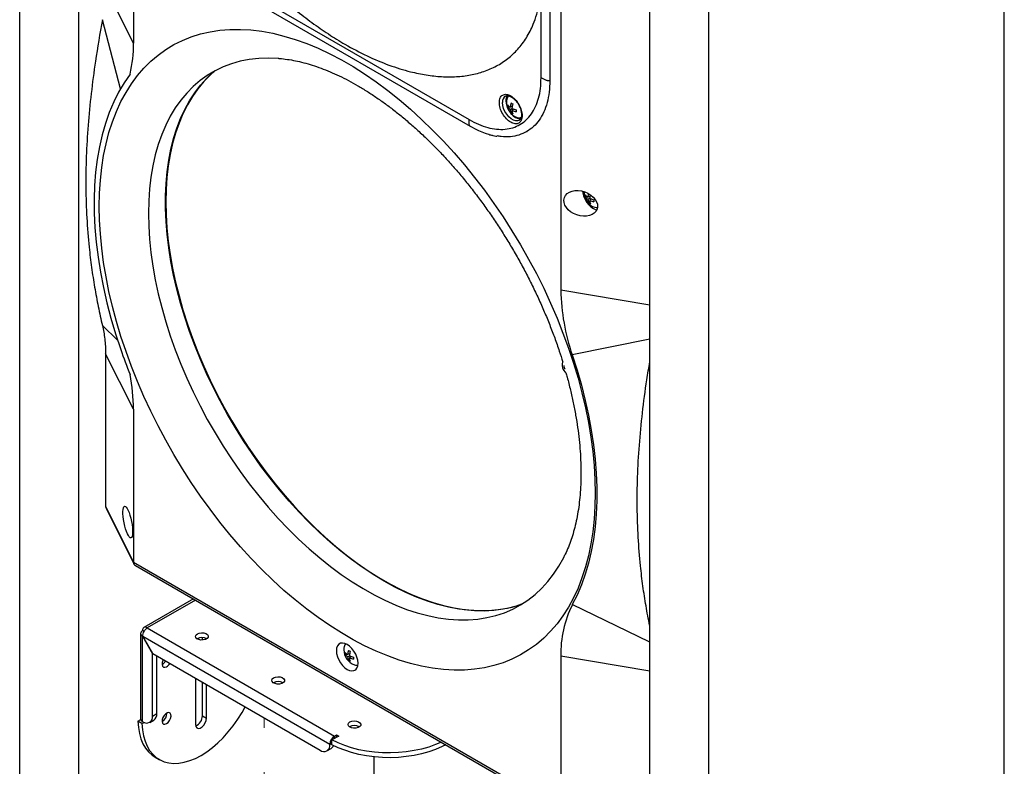
# Paper-space layout 'Sheet2' of a CAD drawing. Units: inches. Extents: x 7 to 265, y 3 to 173.
# Drawn here: x 68 to 86, y 78 to 91 of the extents above; entities that cross this region are included whole.
import ezdxf

# ---------------------------------------------------------------- set-up
doc = ezdxf.new("R2010")
doc.units = ezdxf.units.IN
doc.header["$MEASUREMENT"] = 0
doc.linetypes.add('PHANTOM', pattern=[0.5, 0.25, -0.05, 0.05, -0.05, 0.05, -0.05])

psp = doc.layouts.new('Sheet2')

# ---------------------------------------------------------------- linework, layer by layer
at = {"color": 7, "linetype": 'Continuous', "lineweight": 25, "ltscale": 16}
for p, q in [((68.499, 41.792), (68.499, 123.446)), ((69.56, 41.18), (69.56, 122.834)), ((86.177, 37.71), (86.177, 119.364)), ((79.813, 35.261), (79.813, 116.915)), ((80.874, 34.648), (80.874, 116.303)), ((70.543, 100.336), (70.543, 90.568)), ((78.216, 95.907), (78.216, 86.139)), ((72.112, 91.772), (76.566, 89.2)), ((72.132, 91.653), (76.587, 89.081)), ((70.543, 90.568), (70.042, 91.565)), ((77.86, 89.948), (77.86, 91.493)), ((78.016, 91.444), (78.016, 89.899)), ((77.26, 89.427), (77.291, 89.431)), ((77.342, 89.434), (77.306, 89.42)), ((77.306, 89.382), (77.338, 89.401)), ((77.322, 89.321), (77.34, 89.345)), ((77.369, 89.388), (77.338, 89.364)), ((77.469, 89.188), (77.466, 89.186)), ((77.602, 88.983), (77.609, 88.987)), ((78.655, 87.815), (78.686, 87.818)), ((78.737, 87.822), (78.701, 87.808)), ((78.701, 87.77), (78.733, 87.789)), ((78.716, 87.708), (78.735, 87.733)), ((78.764, 87.775), (78.733, 87.752)), ((70.543, 84.002), (70.042, 84.999)), ((70.042, 84.999), (70.042, 82.26)), ((70.543, 84.002), (70.543, 81.263)), ((70.042, 82.26), (70.543, 81.263)), ((70.049, 82.227), (70.551, 81.229)), ((70.543, 81.263), (78.216, 76.834)), ((70.576, 81.202), (78.235, 76.781)), ((71.618, 80.601), (70.73, 80.088)), ((70.79, 80.082), (74.152, 78.141)), ((70.67, 79.984), (70.67, 78.449)), ((70.733, 80.018), (70.705, 80.033)), ((70.705, 79.93), (70.71, 79.932)), ((70.705, 79.93), (70.886, 79.617)), ((70.705, 78.4), (70.705, 79.93)), ((70.71, 79.932), (74.068, 77.994)), ((70.891, 79.62), (70.71, 79.932)), ((71.78, 79.864), (71.78, 79.909)), ((71.854, 79.885), (71.854, 79.887)), ((70.886, 79.617), (70.891, 79.62)), ((70.886, 78.5), (70.886, 79.617)), ((70.891, 79.62), (73.891, 77.888)), ((70.96, 78.543), (70.96, 79.58)), ((74.342, 79.608), (74.372, 79.612)), ((74.423, 79.616), (74.387, 79.601)), ((74.387, 79.564), (74.42, 79.582)), ((74.45, 79.569), (74.42, 79.545)), ((78.216, 79.573), (78.216, 76.834)), ((74.403, 79.502), (74.422, 79.527)), ((71.656, 79.178), (71.656, 78.349)), ((71.78, 78.506), (71.78, 79.107)), ((71.854, 78.463), (71.854, 79.064)), ((70.886, 78.5), (70.96, 78.543)), ((71.78, 78.506), (71.854, 78.463)), ((70.621, 78.407), (70.672, 78.436)), ((70.695, 78.364), (70.621, 78.407)), ((70.695, 78.364), (70.734, 78.386)), ((70.705, 78.4), (70.709, 78.398)), ((70.834, 78.386), (70.908, 78.429)), ((74.227, 78.141), (74.105, 78.071)), ((74.152, 78.141), (74.19, 78.163)), ((74.19, 78.163), (74.227, 78.141)), ((74.19, 78.12), (74.19, 78.163)), ((74.068, 77.99), (74.068, 77.994)), ((74.105, 77.986), (74.105, 78.071)), ((74.016, 77.876), (74.09, 77.919)), ((70.931, 77.762), (71.005, 77.72)), ((74.863, 44.241), (74.863, 77.767))]:
    psp.add_line(p, q, dxfattribs=at)
at = {"color": 8, "linetype": 'Continuous', "lineweight": 25, "ltscale": 16}
for p, q in [((70.309, 89.753), (69.984, 90.991)), ((78.016, 89.899), (78.023, 89.903)), ((79.813, 85.872), (78.216, 86.139)), ((70.258, 85.241), (69.984, 85.505)), ((79.813, 85.262), (78.421, 84.977)), ((71.653, 80.581), (70.79, 80.082)), ((79.813, 79.824), (78.421, 80.498)), ((79.813, 79.306), (78.216, 79.573)), ((74.152, 78.098), (74.152, 78.141)), ((74.105, 78.016), (74.068, 77.994)), ((74.068, 77.99), (74.105, 78.012))]:
    psp.add_line(p, q, dxfattribs=at)
at = {"color": 7, "linetype": 'PHANTOM', "lineweight": 18, "ltscale": 16}
psp.add_line((72.89, 73.491), (72.89, 78.466), dxfattribs=at)
at = {"color": 7, "linetype": 'Continuous', "lineweight": 25, "ltscale": 16, "flags": 128}
for points in [[(69.927, 87.641), (69.932, 87.879), (69.947, 88.111), (69.971, 88.337), (70.005, 88.555), (70.049, 88.765), (70.102, 88.968), (70.165, 89.162), (70.237, 89.346), (70.318, 89.522), (70.408, 89.687), (70.506, 89.843), (70.613, 89.988), (70.729, 90.122), (70.852, 90.245), (70.984, 90.357), (71.122, 90.457), (71.268, 90.545), (71.421, 90.621), (71.58, 90.685), (71.746, 90.737), (71.917, 90.776), (72.093, 90.803), (72.275, 90.817), (72.461, 90.818), (72.652, 90.807), (72.846, 90.783), (73.043, 90.747), (73.244, 90.698), (73.447, 90.637), (73.652, 90.563), (73.859, 90.478), (74.067, 90.38), (74.275, 90.271), (74.484, 90.151), (74.692, 90.019), (74.9, 89.877), (75.107, 89.724), (75.312, 89.56), (75.515, 89.387), (75.716, 89.204), (75.913, 89.012), (76.108, 88.812), (76.298, 88.603), (76.484, 88.387), (76.666, 88.163), (76.842, 87.933), (77.014, 87.696), (77.179, 87.453), (77.338, 87.205), (77.491, 86.953), (77.637, 86.696), (77.775, 86.436), (77.907, 86.173), (78.03, 85.907), (78.146, 85.64), (78.253, 85.371), (78.352, 85.101), (78.441, 84.832), (78.523, 84.563), (78.594, 84.295), (78.657, 84.029), (78.71, 83.765), (78.754, 83.504), (78.788, 83.247), (78.813, 82.993), (78.827, 82.744), (78.832, 82.5), (78.827, 82.262), (78.813, 82.03), (78.788, 81.805), (78.754, 81.587), (78.71, 81.376), (78.657, 81.174), (78.594, 80.98), (78.523, 80.795), (78.441, 80.62), (78.352, 80.454), (78.253, 80.299), (78.146, 80.154), (78.03, 80.02), (77.907, 79.897), (77.775, 79.785), (77.637, 79.685), (77.491, 79.597), (77.338, 79.52), (77.179, 79.456), (77.014, 79.405), (76.842, 79.366), (76.666, 79.339), (76.484, 79.325), (76.298, 79.323), (76.108, 79.335), (75.913, 79.358), (75.716, 79.395), (75.515, 79.444), (75.312, 79.505), (75.107, 79.578), (74.9, 79.664), (74.692, 79.761), (74.484, 79.87), (74.275, 79.991), (74.067, 80.123), (73.859, 80.265), (73.652, 80.418), (73.447, 80.582), (73.244, 80.755), (73.043, 80.938), (72.846, 81.129), (72.652, 81.33), (72.461, 81.538), (72.275, 81.755), (72.093, 81.979), (71.917, 82.209), (71.746, 82.446), (71.58, 82.689), (71.421, 82.936), (71.268, 83.189), (71.122, 83.446), (70.984, 83.706), (70.852, 83.969), (70.729, 84.235), (70.613, 84.502), (70.506, 84.771), (70.408, 85.04), (70.318, 85.31), (70.237, 85.579), (70.165, 85.847), (70.102, 86.113), (70.049, 86.377), (70.005, 86.638), (69.971, 86.895), (69.947, 87.149), (69.932, 87.397), (69.927, 87.641)], [(73.149, 90.296), (73.141, 90.297), (72.963, 90.303), (72.79, 90.296), (72.622, 90.277), (72.459, 90.245), (72.302, 90.2), (72.151, 90.143), (72.006, 90.073), (71.868, 89.992), (71.738, 89.898), (71.614, 89.793), (71.499, 89.676), (71.392, 89.548), (71.293, 89.41), (71.203, 89.261), (71.122, 89.101), (71.05, 88.932), (70.987, 88.754), (70.933, 88.567), (70.889, 88.372), (70.855, 88.169), (70.83, 87.958), (70.815, 87.741), (70.81, 87.517)], [(70.48, 90.016), (70.373, 89.86), (70.276, 89.693), (70.187, 89.516), (70.108, 89.328), (70.039, 89.131), (69.98, 88.924), (69.931, 88.709), (69.892, 88.485), (69.863, 88.254), (69.844, 88.015), (69.836, 87.77), (69.838, 87.518), (69.85, 87.261), (69.873, 86.999), (69.906, 86.733), (69.949, 86.462), (70.002, 86.189), (70.065, 85.913), (70.138, 85.635), (70.221, 85.356), (70.313, 85.076)], [(77.51, 80.505), (77.41, 80.472), (77.251, 80.432), (77.087, 80.404), (76.918, 80.389), (76.743, 80.387), (76.565, 80.397), (76.383, 80.419), (76.197, 80.454), (76.009, 80.502), (75.818, 80.562), (75.626, 80.634), (75.431, 80.718), (75.236, 80.813), (75.041, 80.921), (74.845, 81.039), (74.65, 81.169), (74.456, 81.309), (74.263, 81.46), (74.072, 81.62), (73.884, 81.79), (73.698, 81.969), (73.516, 82.157), (73.338, 82.353), (73.164, 82.556), (72.994, 82.767), (72.83, 82.984), (72.671, 83.208), (72.518, 83.437), (72.371, 83.671), (72.231, 83.91), (72.098, 84.153), (71.972, 84.398), (71.854, 84.647), (71.744, 84.897), (71.642, 85.149), (71.548, 85.401), (71.464, 85.654), (71.388, 85.906), (71.321, 86.157), (71.263, 86.406), (71.215, 86.653), (71.176, 86.897), (71.147, 87.137), (71.127, 87.373), (71.117, 87.604), (71.117, 87.83), (71.127, 88.05), (71.147, 88.264), (71.176, 88.471), (71.215, 88.67), (71.263, 88.861), (71.321, 89.043), (71.388, 89.217), (71.464, 89.381), (71.548, 89.536), (71.642, 89.68), (71.744, 89.814), (71.854, 89.937), (71.972, 90.049), (71.991, 90.065)], [(71.997, 90.068), (71.919, 89.999), (71.805, 89.881), (71.699, 89.753), (71.601, 89.614), (71.512, 89.464), (71.431, 89.305), (71.36, 89.135), (71.298, 88.957), (71.245, 88.77), (71.201, 88.575), (71.167, 88.372), (71.143, 88.162), (71.128, 87.945), (71.123, 87.722)], [(77.227, 89.541), (77.233, 89.489), (77.246, 89.44)], [(78.606, 87.913), (78.609, 87.887), (78.624, 87.831), (78.647, 87.775), (78.678, 87.721), (78.715, 87.673), (78.756, 87.633), (78.799, 87.603), (78.842, 87.583), (78.859, 87.579)], [(78.633, 87.906), (78.633, 87.902), (78.633, 87.894)], [(71.123, 87.722), (71.128, 87.493), (71.143, 87.26), (71.167, 87.021), (71.201, 86.779), (71.245, 86.534), (71.298, 86.286), (71.36, 86.036), (71.431, 85.784), (71.512, 85.531), (71.601, 85.279), (71.699, 85.027), (71.805, 84.776), (71.919, 84.526), (72.041, 84.279), (72.171, 84.035), (72.307, 83.794), (72.451, 83.558), (72.601, 83.326), (72.757, 83.1), (72.918, 82.879), (73.085, 82.665), (73.257, 82.457), (73.434, 82.258), (73.614, 82.066), (73.798, 81.882), (73.985, 81.708), (74.174, 81.543), (74.366, 81.387), (74.56, 81.242), (74.754, 81.107), (74.95, 80.983), (75.146, 80.87), (75.341, 80.768), (75.536, 80.678), (75.729, 80.6), (75.921, 80.534), (76.111, 80.481), (76.298, 80.439), (76.481, 80.41), (76.662, 80.394), (76.838, 80.39), (77.01, 80.399), (77.177, 80.421), (77.339, 80.455), (77.495, 80.501), (77.516, 80.508)], [(70.81, 87.517), (70.815, 87.288), (70.83, 87.053), (70.855, 86.814), (70.889, 86.571), (70.933, 86.325), (70.987, 86.076), (71.05, 85.826), (71.122, 85.573), (71.203, 85.32), (71.293, 85.067), (71.392, 84.814), (71.499, 84.563), (71.614, 84.313), (71.738, 84.065), (71.868, 83.821), (72.006, 83.58), (72.151, 83.344), (72.302, 83.112), (72.459, 82.886), (72.622, 82.665), (72.79, 82.452), (72.963, 82.245), (73.141, 82.046), (73.322, 81.856), (73.507, 81.673), (73.695, 81.5), (73.886, 81.337), (74.079, 81.183), (74.273, 81.04), (74.469, 80.907), (74.665, 80.785), (74.861, 80.675), (75.057, 80.576), (75.251, 80.489), (75.445, 80.414), (75.637, 80.351), (75.826, 80.301), (76.013, 80.263), (76.196, 80.238), (76.376, 80.226), (76.551, 80.226), (76.722, 80.239), (76.887, 80.265), (77.047, 80.304), (77.202, 80.354), (77.35, 80.418), (77.491, 80.493), (77.625, 80.581), (77.752, 80.68), (77.871, 80.791), (77.983, 80.914), (78.086, 81.047), (78.18, 81.191), (78.266, 81.345), (78.288, 81.389)], [(78.25, 84.855), (78.246, 84.85), (78.236, 84.822), (78.236, 84.785), (78.246, 84.745), (78.265, 84.705), (78.291, 84.67), (78.31, 84.653)], [(78.421, 84.977), (78.508, 84.705), (78.586, 84.434), (78.654, 84.163), (78.713, 83.895), (78.762, 83.63), (78.802, 83.367), (78.832, 83.109), (78.851, 82.855), (78.861, 82.605), (78.861, 82.362), (78.851, 82.124), (78.832, 81.893), (78.802, 81.668), (78.762, 81.452), (78.713, 81.243), (78.654, 81.043), (78.586, 80.852), (78.508, 80.67), (78.421, 80.498)], [(71.689, 79.976), (71.723, 79.989), (71.764, 79.995), (71.806, 79.992), (71.842, 79.98), (71.869, 79.961), (71.882, 79.938), (71.881, 79.914), (71.864, 79.892), (71.834, 79.875), (71.796, 79.865), (71.754, 79.864), (71.714, 79.872), (71.682, 79.887), (71.661, 79.908), (71.656, 79.932), (71.665, 79.956), (71.689, 79.976)], [(74.185, 79.671), (74.19, 79.619), (74.204, 79.563), (74.228, 79.507), (74.258, 79.454), (74.295, 79.406), (74.336, 79.365), (74.38, 79.335), (74.423, 79.315), (74.464, 79.308), (74.501, 79.314), (74.532, 79.331), (74.555, 79.361), (74.569, 79.4), (74.574, 79.447), (74.569, 79.5), (74.555, 79.556), (74.532, 79.611), (74.501, 79.665), (74.464, 79.713), (74.423, 79.753), (74.38, 79.784), (74.336, 79.803), (74.295, 79.81), (74.258, 79.805), (74.228, 79.787), (74.204, 79.758), (74.19, 79.719), (74.185, 79.671)], [(74.351, 79.798), (74.337, 79.778), (74.325, 79.744)], [(71.08, 79.511), (71.072, 79.497), (71.059, 79.459), (71.056, 79.423), (71.065, 79.395), (71.082, 79.378), (71.108, 79.374), (71.137, 79.385)], [(73.059, 79.185), (73.094, 79.199), (73.134, 79.204), (73.176, 79.201), (73.212, 79.189), (73.239, 79.17), (73.252, 79.147), (73.251, 79.123), (73.234, 79.101), (73.204, 79.084), (73.166, 79.074), (73.124, 79.073), (73.084, 79.081), (73.052, 79.096), (73.031, 79.117), (73.026, 79.141), (73.035, 79.165), (73.059, 79.185)], [(70.695, 78.364), (70.704, 78.252), (70.722, 78.146), (70.75, 78.049), (70.786, 77.961), (70.832, 77.883), (70.887, 77.815), (70.949, 77.758), (71.019, 77.712), (71.095, 77.679), (71.178, 77.658), (71.266, 77.65), (71.358, 77.654), (71.454, 77.67), (71.553, 77.7), (71.654, 77.741), (71.755, 77.794), (71.857, 77.858), (71.958, 77.933), (72.057, 78.018), (72.153, 78.112), (72.245, 78.215), (72.333, 78.325), (72.416, 78.441), (72.492, 78.563), (72.548, 78.663)], [(71.137, 78.364), (71.166, 78.387), (71.191, 78.42), (71.209, 78.458), (71.217, 78.495), (71.214, 78.528), (71.201, 78.551), (71.179, 78.561), (71.151, 78.557), (71.122, 78.54), (71.094, 78.512), (71.072, 78.476), (71.059, 78.438), (71.056, 78.402), (71.065, 78.374), (71.082, 78.357), (71.108, 78.354), (71.137, 78.364)], [(70.621, 78.407), (70.63, 78.295), (70.648, 78.189), (70.675, 78.092), (70.712, 78.004), (70.758, 77.925), (70.812, 77.857), (70.875, 77.8), (70.931, 77.762)], [(71.656, 78.349), (71.662, 78.313), (71.68, 78.289), (71.706, 78.279), (71.738, 78.284), (71.773, 78.304), (71.805, 78.336), (71.831, 78.377), (71.848, 78.421), (71.854, 78.463)], [(74.429, 78.394), (74.464, 78.408), (74.504, 78.413), (74.546, 78.41), (74.582, 78.398), (74.609, 78.379), (74.622, 78.357), (74.621, 78.332), (74.604, 78.31), (74.574, 78.293), (74.536, 78.283), (74.494, 78.282), (74.454, 78.29), (74.422, 78.305), (74.401, 78.327), (74.396, 78.35), (74.405, 78.374), (74.429, 78.394)], [(76.07, 78.031), (75.967, 77.987), (75.844, 77.944), (75.714, 77.908), (75.579, 77.879), (75.44, 77.858), (75.298, 77.844), (75.155, 77.839), (75.011, 77.841), (74.868, 77.852), (74.728, 77.87), (74.591, 77.896), (74.459, 77.93), (74.334, 77.97), (74.215, 78.018), (74.105, 78.071)], [(76.15, 77.985), (76.082, 77.951), (75.967, 77.901), (75.844, 77.858), (75.714, 77.822), (75.579, 77.793), (75.44, 77.772), (75.298, 77.759), (75.155, 77.753), (75.011, 77.756), (74.868, 77.766), (74.728, 77.784), (74.591, 77.81), (74.459, 77.844), (74.334, 77.885), (74.215, 77.932), (74.105, 77.986)]]:
    psp.add_lwpolyline(points, dxfattribs=at)
at = {"color": 8, "linetype": 'Continuous', "lineweight": 25, "ltscale": 16, "flags": 128}
psp.add_lwpolyline([(77.466, 89.186), (77.445, 89.179), (77.407, 89.177), (77.365, 89.19), (77.323, 89.214), (77.281, 89.25), (77.244, 89.294), (77.212, 89.346), (77.188, 89.4), (77.173, 89.455), (77.167, 89.507)], dxfattribs=at)
at = {"color": 7, "linetype": 'Continuous', "lineweight": 25, "ltscale": 256}
for centre, radius, start, end in [((68.256, 90.551), 2.288, 346.4934, 0.4488), ((77.371, 89.55), 0.144, 145.3964, 183.4724), ((77.336, 89.551), 0.0934, 122.0784, 172.3744), ((77.521, 89.507), 0.283, 168.4593, 180), ((77.521, 89.507), 0.283, 180, 251.5353), ((77.443, 89.444), 0.183, 174.5683, 185.4317), ((77.409, 89.578), 0.189, 218.1726, 237.0474), ((77.635, 89.393), 0.33, 161.7349, 175.432), ((78.1, 90.81), 1.526, 239.3518, 240.6536), ((77.737, 89.374), 0.4, 164.671, 176.1046), ((77.404, 89.529), 0.176, 215.4291, 236.2793), ((77.482, 89.394), 0.176, 183.7236, 204.5719), ((77.428, 89.47), 0.183, 234.5706, 245.4348), ((77.501, 89.427), 0.216, 215.6426, 268.5035), ((77.514, 89.76), 0.4, 243.8981, 255.3308), ((77.48, 89.662), 0.33, 244.5709, 258.2671), ((77.527, 89.374), 0.189, 182.9556, 201.8289), ((78.938, 89.356), 1.525, 179.3487, 180.6513), ((77.467, 89.328), 0.0966, 248.4918, 297.0446), ((78.916, 87.894), 0.283, 180, 251.5353), ((79.019, 87.783), 0.32, 164.0038, 175.5742), ((78.837, 87.832), 0.183, 174.5683, 185.4317), ((78.803, 87.966), 0.189, 218.1726, 237.0474), ((78.798, 87.917), 0.176, 215.4291, 236.2793), ((78.877, 87.782), 0.176, 183.7236, 204.5719), ((78.822, 87.858), 0.183, 234.5706, 245.4348), ((79.124, 87.763), 0.392, 166.7824, 176.162), ((78.909, 88.148), 0.4, 243.8981, 255.3308), ((78.875, 88.05), 0.33, 244.5709, 258.2671), ((78.922, 87.761), 0.189, 182.9556, 201.8289), ((80.333, 87.744), 1.525, 179.3487, 180.6513), ((78.864, 87.735), 0.115, 250.5389, 273.2839), ((81.918, 86.195), 3.703, 180.8648, 199.2002), ((80.069, 88.451), 10.323, 199.0802, 201.7399), ((78.389, 84.786), 0.119, 179.3104, 213.787), ((67.242, 83.985), 3.301, 0.3107, 11.2282), ((80.146, 79.629), 1.931, 153.273, 181.6583), ((70.757, 80.042), 0.0524, 50.7967, 189.214), ((71.77, 79.746), 0.165, 58.3037, 121.6963), ((74.602, 79.688), 0.283, 168.4593, 180), ((74.602, 79.688), 0.283, 180, 251.5353), ((74.524, 79.625), 0.183, 174.5683, 185.4317), ((74.49, 79.76), 0.189, 218.1726, 237.0474), ((74.485, 79.71), 0.176, 215.4291, 236.2793), ((74.716, 79.575), 0.33, 161.7349, 175.432), ((74.563, 79.575), 0.176, 183.7236, 204.5719), ((75.181, 80.991), 1.526, 239.3518, 240.6536), ((74.818, 79.555), 0.4, 164.671, 176.1046), ((74.596, 79.941), 0.4, 243.8981, 255.3308), ((76.02, 79.537), 1.525, 179.3487, 180.6513), ((70.98, 79.563), 0.158, 298.6932, 331.6131), ((71.045, 79.529), 0.171, 302.4844, 330.6407), ((74.509, 79.651), 0.183, 234.5706, 245.4348), ((74.561, 79.843), 0.33, 244.5709, 258.2671), ((74.608, 79.555), 0.189, 182.9556, 201.8289), ((74.55, 79.522), 0.109, 250.1868, 281.7159), ((73.14, 78.955), 0.165, 58.3037, 121.6963), ((70.778, 78.483), 0.109, 230.7967, 9.214), ((70.841, 78.528), 0.12, 304.0564, 7.2558), ((70.978, 78.549), 0.165, 298.2934, 1.712), ((71.584, 78.506), 0.196, 292.5259, 359.9637), ((70.73, 78.455), 0.0604, 185.6948, 245.6253), ((74.51, 78.165), 0.165, 58.3037, 121.6963), ((74.252, 77.986), 0.184, 122.6055, 177.3945), ((73.96, 77.973), 0.109, 230.7967, 9.214), ((74.039, 78.002), 0.0977, 301.3935, 341.8217)]:
    psp.add_arc(centre, radius, start, end, dxfattribs=at)
at = {"color": 8, "linetype": 'Continuous', "lineweight": 25, "ltscale": 256}
psp.add_arc((77.288, 89.521), 0.121, 124.0519, 186.8969, dxfattribs=at)
at = {"color": 7, "linetype": 'Continuous', "lineweight": 25, "ltscale": 256}
for centre, major_axis, ratio in [((78.572, 87.696), (0.293, -0.103), 0.703486), ((70.44, 81.979), (-0.057, 0.284), 0.234632)]:
    psp.add_ellipse(centre, major_axis=major_axis, ratio=ratio, dxfattribs=at)
for centre, major_axis, ratio, start_param, end_param in [((70.143, 82.318), (0.08, 0.108), 0.567552, 2.485677, 2.861313), ((70.654, 81.301), (0.0929, 0.0877), 0.694867, 2.561035, 3.346514)]:
    psp.add_ellipse(centre, major_axis=major_axis, ratio=ratio, start_param=start_param, end_param=end_param, dxfattribs=at)
at = {"color": 7, "linetype": 'Continuous', "lineweight": 25, "ltscale": 16}
for points, knots in [([(70.818, 95.559), (70.832, 95.437), (70.862, 95.193), (70.954, 94.812), (71.076, 94.428), (71.231, 94.044), (71.412, 93.666), (71.616, 93.298), (71.841, 92.942), (72.082, 92.601), (72.337, 92.276), (72.603, 91.97), (72.879, 91.682), (73.162, 91.413), (73.452, 91.164), (73.745, 90.937), (74.041, 90.731), (74.372, 90.527), (74.736, 90.336), (75.13, 90.171), (75.485, 90.06), (75.799, 89.996), (76.075, 89.965), (76.341, 89.965), (76.596, 89.995), (76.837, 90.058), (77.062, 90.155), (77.266, 90.287), (77.447, 90.456), (77.601, 90.661), (77.711, 90.876), (77.785, 91.087), (77.833, 91.282), (77.851, 91.422), (77.86, 91.493)], [0, 0, 0, 0, 0.031252, 0.062483, 0.093737, 0.124981, 0.156231, 0.18748, 0.21873, 0.249981, 0.281233, 0.312484, 0.343542, 0.374989, 0.406125, 0.437493, 0.468708, 0.499998, 0.54169, 0.583438, 0.624988, 0.656436, 0.687493, 0.718744, 0.749996, 0.781247, 0.812497, 0.843746, 0.874996, 0.90624, 0.937494, 0.95839, 0.979099, 1, 1, 1, 1]), ([(69.984, 90.991), (69.94, 90.742), (69.862, 90.297), (69.78, 89.667), (69.724, 89.096), (69.691, 88.533), (69.683, 87.978), (69.7, 87.434), (69.738, 86.958), (69.788, 86.545), (69.843, 86.191), (69.908, 85.843), (69.958, 85.618), (69.984, 85.505)], [0, 0, 0, 0, 0.124165, 0.22191, 0.319699, 0.417424, 0.517361, 0.61737, 0.717314, 0.78785, 0.858387, 0.929193, 1, 1, 1, 1]), ([(73.151, 90.296), (73.155, 90.296), (73.204, 90.294), (73.303, 90.281), (73.448, 90.257), (73.598, 90.222), (73.752, 90.177), (73.909, 90.123), (74.07, 90.059), (74.235, 89.985), (74.401, 89.902), (74.571, 89.808), (74.741, 89.704), (74.914, 89.591), (75.087, 89.468), (75.26, 89.336), (75.433, 89.194), (75.606, 89.044), (75.778, 88.885), (75.947, 88.718), (76.115, 88.543), (76.281, 88.361), (76.443, 88.171), (76.602, 87.975), (76.757, 87.772), (76.908, 87.564), (77.054, 87.35), (77.195, 87.132), (77.331, 86.91), (77.461, 86.684), (77.585, 86.454), (77.703, 86.223), (77.814, 85.989), (77.918, 85.754), (78.016, 85.518), (78.105, 85.282), (78.184, 85.059), (78.229, 84.915), (78.249, 84.85)], [0, 0, 0, 0, 0.002717, 0.0321, 0.061046, 0.089687, 0.118119, 0.146418, 0.17464, 0.202827, 0.231008, 0.259201, 0.287423, 0.315687, 0.344001, 0.372369, 0.400793, 0.429274, 0.457809, 0.486396, 0.515032, 0.543713, 0.572434, 0.601191, 0.629979, 0.658793, 0.687628, 0.716479, 0.74534, 0.774206, 0.803072, 0.831932, 0.860779, 0.889609, 0.918417, 0.947196, 0.975944, 1, 1, 1, 1]), ([(76.566, 89.2), (76.623, 89.17), (76.736, 89.11), (76.902, 89.053), (77.063, 89.023), (77.215, 89.022), (77.356, 89.05), (77.484, 89.105), (77.596, 89.188), (77.69, 89.296), (77.765, 89.429), (77.82, 89.583), (77.854, 89.756), (77.858, 89.883), (77.86, 89.948)], [0, 0, 0, 0, 0.083491, 0.166714, 0.250011, 0.333287, 0.416703, 0.5, 0.58329, 0.666707, 0.749989, 0.833279, 0.916506, 1, 1, 1, 1]), ([(78.016, 89.899), (78.014, 89.898), (78.011, 89.896), (78.004, 89.894), (77.992, 89.894), (77.976, 89.896), (77.926, 89.909), (77.891, 89.93), (77.86, 89.948)], [0, 0, 0, 0, 0.032257, 0.064055, 0.132422, 0.216202, 0.321485, 1, 1, 1, 1]), ([(77.111, 89.507), (77.114, 89.536), (77.12, 89.594), (77.167, 89.646), (77.235, 89.659), (77.316, 89.631), (77.396, 89.566), (77.464, 89.474), (77.512, 89.368), (77.518, 89.303), (77.521, 89.27)], [0, 0, 0, 0, 0.124917, 0.249992, 0.374995, 0.499998, 0.625, 0.750003, 0.875081, 1, 1, 1, 1]), ([(77.22, 89.621), (77.227, 89.624), (77.24, 89.63), (77.265, 89.629), (77.292, 89.623), (77.321, 89.609), (77.352, 89.589), (77.38, 89.565), (77.404, 89.54), (77.429, 89.509), (77.445, 89.484), (77.455, 89.468)], [0, 0, 0, 0, 0.148678, 0.263083, 0.374078, 0.482763, 0.588252, 0.701166, 0.785774, 0.864277, 1, 1, 1, 1]), ([(77.521, 89.27), (77.518, 89.241), (77.512, 89.182), (77.464, 89.131), (77.396, 89.117), (77.316, 89.145), (77.235, 89.21), (77.167, 89.302), (77.12, 89.408), (77.114, 89.474), (77.111, 89.507)], [0, 0, 0, 0, 0.1249174, 0.2499921, 0.3749951, 0.4999977, 0.6250005, 0.7500035, 0.8750806, 1, 1, 1, 1]), ([(77.455, 89.468), (77.463, 89.452), (77.476, 89.428), (77.49, 89.393), (77.499, 89.363), (77.506, 89.33), (77.51, 89.297), (77.509, 89.267), (77.505, 89.24), (77.496, 89.217), (77.485, 89.2), (77.475, 89.19), (77.468, 89.188), (77.466, 89.187)], [0, 0, 0, 0, 0.134843, 0.189308, 0.278274, 0.368345, 0.462514, 0.558169, 0.654921, 0.753638, 0.857503, 0.97548, 1, 1, 1, 1]), ([(76.587, 89.081), (76.637, 89.054), (76.727, 89.005), (76.845, 88.958), (76.931, 88.931), (76.995, 88.914), (77.036, 88.905), (77.059, 88.902), (77.064, 88.901)], [0, 0, 0, 0, 0.30994, 0.55493, 0.734825, 0.854091, 0.966802, 1, 1, 1, 1]), ([(77.602, 88.983), (77.556, 88.96), (77.466, 88.916), (77.31, 88.889), (77.179, 88.885), (77.097, 88.902), (77.073, 88.907)], [0, 0, 0, 0, 0.294361, 0.5887221, 0.8830831, 1, 1, 1, 1]), ([(69.984, 85.505), (70, 85.426), (70.034, 85.267), (70.039, 85.089), (70.042, 84.999)], [0, 0, 0, 0, 0.496774, 1, 1, 1, 1]), ([(79.813, 80.112), (79.812, 80.118), (79.786, 80.236), (79.743, 80.475), (79.687, 80.829), (79.638, 81.239), (79.6, 81.707), (79.583, 82.238), (79.589, 82.788), (79.621, 83.355), (79.678, 83.939), (79.741, 84.439), (79.794, 84.747), (79.813, 84.855)], [0, 0, 0, 0, 0.004093, 0.08587, 0.167937, 0.250002, 0.363242, 0.476552, 0.589783, 0.70568, 0.821656, 0.937577, 1, 1, 1, 1]), ([(78.305, 84.657), (78.313, 84.631), (78.343, 84.528), (78.388, 84.348), (78.439, 84.12), (78.482, 83.896), (78.517, 83.675), (78.544, 83.459), (78.563, 83.248), (78.574, 83.043), (78.577, 82.844), (78.573, 82.652), (78.561, 82.467), (78.542, 82.289), (78.517, 82.12), (78.484, 81.958), (78.446, 81.806), (78.401, 81.662), (78.35, 81.528), (78.313, 81.438), (78.29, 81.395), (78.288, 81.391)], [0, 0, 0, 0, 0.019523, 0.077509, 0.135391, 0.193159, 0.250809, 0.308334, 0.365733, 0.423007, 0.480161, 0.537205, 0.594159, 0.651049, 0.707915, 0.764794, 0.821751, 0.878875, 0.936283, 0.994127, 1, 1, 1, 1])]:
    psp.add_open_spline(points, degree=3, knots=knots, dxfattribs=at)
at = {"color": 8, "linetype": 'Continuous', "lineweight": 25, "ltscale": 16}
psp.add_open_spline([(78.016, 89.899), (78.014, 89.829), (78.009, 89.689), (77.971, 89.5), (77.912, 89.332), (77.83, 89.187), (77.728, 89.067), (77.644, 89.011), (77.602, 88.983)], degree=3, dxfattribs=at)
psp.add_open_spline([(76.588, 89.081), (76.587, 89.081), (76.584, 89.082), (76.58, 89.09), (76.566, 89.123), (76.566, 89.165), (76.566, 89.2)], degree=3, knots=[0, 0, 0, 0, 0.014573, 0.109736, 0.229321, 1, 1, 1, 1], dxfattribs=at)
at = {"color": 7, "linetype": 'Continuous', "lineweight": 25, "ltscale": 16}
for points in [[(70.71, 79.932), (70.711, 79.946), (70.713, 79.974), (70.731, 80.018), (70.758, 80.058), (70.779, 80.074), (70.79, 80.082)], [(70.705, 80.033), (70.696, 80.026), (70.676, 80.01), (70.667, 79.981), (70.676, 79.952), (70.696, 79.937), (70.705, 79.93)]]:
    psp.add_open_spline(points, degree=3, dxfattribs=at)

doc.saveas('drawing.dxf')
